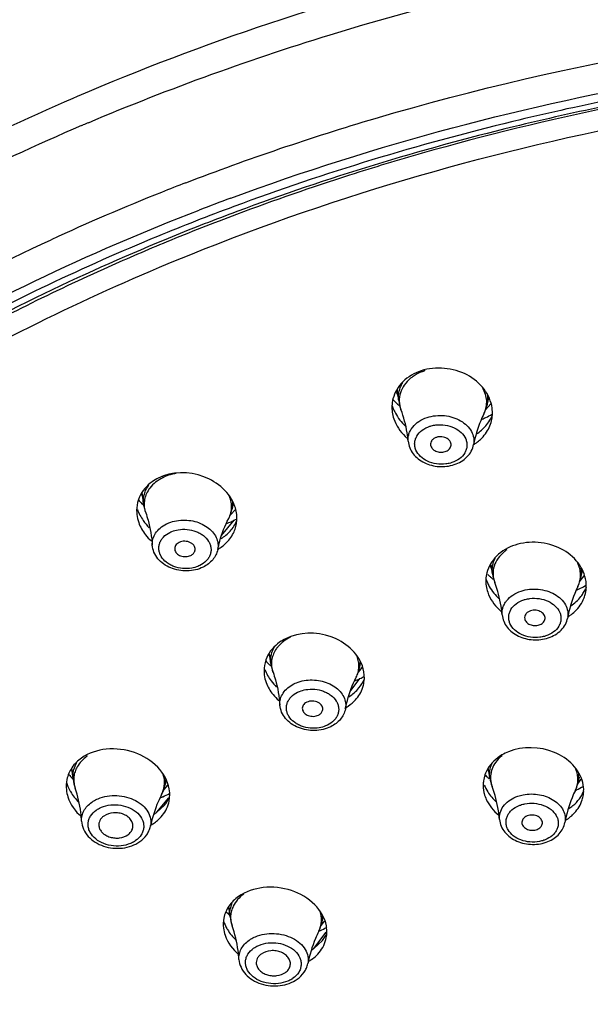
# Model space of a CAD drawing. Units: millimetres. Extents: x 333 to 630, y 3 to 213.
# Drawn here: x 422 to 425, y 133 to 138 of the extents above; entities that cross this region are included whole.
import ezdxf

# ---------------------------------------------------------------- set-up
doc = ezdxf.new("R2010")
doc.units = ezdxf.units.MM
doc.header["$LTSCALE"] = 16.335
doc.layers.get('0').update_dxf_attribs({"linetype": 'CONTINUOUS'})

msp = doc.modelspace()

# ---------------------------------------------------------------- linework, layer by layer
at = {"color": 9, "linetype": 'Continuous'}
for p, q in [((422.2463, 137.3825), (422.2275, 137.3745)), ((422.2663, 137.2528), (422.273, 137.2557)), ((422.8914, 135.422), (422.9482, 135.4902)), ((423.4661, 134.7243), (423.5096, 134.7828)), ((424.4855, 134.3215), (424.4855, 134.3215)), ((422.6383, 134.3035), (422.6383, 134.3035)), ((422.6018, 134.1853), (422.6551, 134.2495)), ((423.304, 133.5769), (423.3587, 133.6497))]:
    msp.add_line(p, q, dxfattribs=at)
at = {"color": 7, "linetype": 'Continuous'}
for p, q in [((423.6714, 136.0627), (423.6769, 136.0502)), ((423.6769, 136.0502), (423.6802, 136.0425)), ((423.6827, 136.0244), (423.677, 136.0658)), ((424.0712, 135.9832), (424.0939, 136.0099)), ((424.0778, 136.0044), (424.082, 136.0218)), ((422.5338, 135.6071), (422.5397, 135.5908)), ((422.543, 135.5631), (422.5375, 135.6097)), ((422.9378, 135.5362), (422.9414, 135.55)), ((422.9296, 135.5121), (422.9317, 135.5144)), ((422.9317, 135.5144), (422.9531, 135.538)), ((424.0912, 135.2867), (424.0958, 135.2764)), ((424.1018, 135.2509), (424.0961, 135.2906)), ((424.0958, 135.2764), (424.0993, 135.2686)), ((424.4936, 135.2197), (424.5114, 135.2424)), ((424.4971, 135.2332), (424.5016, 135.2525)), ((424.4932, 135.2192), (424.4936, 135.2197)), ((423.1029, 134.8905), (423.1085, 134.8758)), ((423.1117, 134.8502), (423.1062, 134.8944)), ((423.5068, 134.8265), (423.5108, 134.8426)), ((423.5016, 134.8095), (423.5036, 134.812)), ((423.5036, 134.812), (423.5214, 134.8335)), ((422.2205, 134.3796), (422.2248, 134.3665)), ((422.2283, 134.3336), (422.223, 134.3823)), ((424.0811, 134.3749), (424.087, 134.3608)), ((424.09, 134.3396), (424.0843, 134.3803)), ((422.6383, 134.3035), (422.6418, 134.3168)), ((424.4831, 134.3129), (424.4878, 134.3192)), ((424.4855, 134.3215), (424.4902, 134.342)), ((424.4878, 134.3192), (424.4984, 134.3335)), ((422.6317, 134.2835), (422.6356, 134.2879)), ((422.6356, 134.2879), (422.6514, 134.3064)), ((422.6018, 134.1853), (422.635, 134.2155)), ((422.9215, 133.7602), (422.9256, 133.7484)), ((422.9293, 133.7178), (422.9237, 133.7644)), ((423.3397, 133.6925), (423.3438, 133.7091)), ((423.3424, 133.6879), (423.3515, 133.6996)), ((423.3361, 133.6799), (423.3424, 133.6879)), ((423.304, 133.5769), (423.3423, 133.6131))]:
    msp.add_line(p, q, dxfattribs=at)
at = {"color": 9, "linetype": 'Continuous'}
for centre, radius, start, end in [((426.3402, 127.8325), 10.3905, 113.31658, 117.14873), ((426.9107, 126.1784), 11.3873, 101.51374, 105.91703), ((426.4636, 127.4381), 10.6746, 112.98012, 113.11503), ((426.305, 127.7959), 10.2832, 113.12559, 116.8332), ((426.8028, 126.5615), 10.9893, 105.92341, 107.68951), ((426.5427, 127.1308), 10.5769, 111.11607, 111.75506), ((426.6871, 126.9176), 10.6148, 107.6788, 110.56828), ((426.4273, 127.4123), 10.2727, 111.7391, 114.72671), ((426.593, 127.0324), 10.5516, 110.29924, 111.11549), ((426.5671, 127.2376), 10.273, 110.56874, 112.42921), ((426.4537, 127.5128), 9.9755, 112.43033, 114.07239), ((426.2067, 128.0468), 9.3871, 114.02493, 118.9549), ((423.8457, 135.9884), 0.1744, 124.4643, 128.9127), ((424.0708, 136.1838), 0.2739, 184.9489, 185.5746), ((423.9659, 136.0314), 0.1151, 355.252, 9.6821), ((423.9659, 136.0316), 0.1152, 346.376, 355.184), ((423.9533, 136.0209), 0.1234, 333.2875, 335.0598), ((422.8208, 135.7057), 0.1935, 186.3215, 187.658), ((422.8283, 135.5646), 0.1131, 345.4508, 2.9733), ((422.6665, 135.5641), 0.1212, 196.97, 199.703), ((424.2648, 135.2139), 0.1748, 124.3713, 128.802), ((424.3872, 135.259), 0.1129, 346.7885, 9.064), ((423.2491, 134.8361), 0.1384, 139.0725, 144.2414), ((423.3984, 134.8535), 0.1117, 346.0018, 2.6548), ((423.2333, 134.8515), 0.1193, 196.1682, 199.9717), ((423.3859, 134.8425), 0.1197, 333.1449, 336.1802), ((422.4424, 134.4627), 0.1543, 188.5764, 189.9718), ((424.3776, 134.3467), 0.1107, 346.862, 6.0467), ((422.5277, 134.3324), 0.1144, 345.3413, 359.5233), ((422.3535, 134.3335), 0.1229, 196.6932, 198.9758), ((422.5152, 134.3213), 0.1221, 332.6033, 336.5282), ((424.3651, 134.3354), 0.1188, 334.0803, 336.8909), ((423.2302, 133.7196), 0.1128, 346.096, 1.5468)]:
    msp.add_arc(centre, radius, start, end, dxfattribs=at)
at = {"color": 7, "linetype": 'Continuous'}
for centre, radius, start, end in [((426.5965, 127.1116), 10.4129, 110.43932, 111.29909), ((426.4874, 127.3881), 10.1156, 111.292, 114.7811), ((426.2218, 127.9687), 9.4771, 114.79441, 118.82391), ((423.8379, 136.0879), 0.1623, 185.1399, 187.8161), ((423.8076, 135.9944), 0.155, 166.0059, 177.5756), ((423.8882, 136.2405), 0.3132, 221.9783, 226.3006), ((423.9321, 136.058), 0.1543, 346.3823, 352.5705), ((423.811, 135.9944), 0.1584, 177.6042, 187.828), ((423.8475, 136.0665), 0.2045, 198.8442, 203.7575), ((423.894, 136.2464), 0.3215, 226.288, 227.794), ((423.8969, 136.2497), 0.3259, 227.7947, 229.6581), ((423.8635, 136.0494), 0.1825, 187.8519, 200.9049), ((423.9014, 136.0472), 0.1815, 339.3595, 346.3785), ((423.9433, 135.9699), 0.1582, 356.4723, 7.5109), ((423.851, 136.068), 0.2084, 203.7476, 205.3296), ((423.8551, 136.07), 0.2129, 205.3371, 208.5336), ((423.9365, 136.229), 0.3112, 292.6543, 295.837), ((423.9003, 136.0476), 0.1827, 333.288, 339.3537), ((423.9423, 136.2173), 0.2982, 295.8135, 301.8483), ((423.9358, 136.0288), 0.1793, 329.058, 337.2278), ((423.9468, 135.9698), 0.1547, 346.4009, 356.438), ((423.9319, 136.0313), 0.1839, 319.4378, 329.0152), ((423.9447, 135.9705), 0.1569, 335.3065, 346.3257), ((423.8685, 136.0271), 0.226, 226.1746, 229.5275), ((423.9119, 136.0001), 0.2018, 301.6452, 305.7223), ((422.6628, 135.5329), 0.1509, 156.1407, 175.5063), ((422.7597, 135.7872), 0.3166, 220.6929, 224.9121), ((422.7652, 135.7926), 0.3242, 224.8987, 225.8071), ((422.767, 135.7945), 0.3269, 225.8072, 226.7921), ((422.7238, 135.5846), 0.1821, 186.7562, 199.6897), ((422.7989, 135.5869), 0.1471, 345.4795, 351.2957), ((422.6663, 135.5332), 0.1544, 178.0411, 186.7283), ((422.662, 135.5332), 0.1501, 175.5841, 177.9972), ((422.7613, 135.5822), 0.1824, 332.4955, 337.4101), ((422.7623, 135.5817), 0.1813, 337.414, 345.4621), ((422.8097, 135.7735), 0.3154, 288.9944, 290.1727), ((422.8119, 135.7675), 0.309, 290.1693, 292.2852), ((422.8169, 135.7556), 0.2961, 292.2706, 296.3202), ((422.8003, 135.5591), 0.1747, 317.7677, 326.6782), ((422.8049, 135.5559), 0.169, 326.6918, 336.849), ((422.8097, 135.4994), 0.1502, 336.1591, 345.491), ((422.8215, 135.7461), 0.2855, 296.3371, 299.1094), ((422.8099, 135.4993), 0.15, 345.5142, 355.2266), ((422.8097, 135.4993), 0.1502, 355.2343, 358.1865), ((424.2215, 135.2186), 0.1495, 165.9439, 177.5199), ((424.2865, 135.4505), 0.2886, 224.6931, 227.392), ((424.2924, 135.4569), 0.2974, 227.3847, 228.6446), ((424.2821, 135.2765), 0.1821, 188.0997, 201.0263), ((424.3582, 135.286), 0.1473, 346.8179, 351.9442), ((424.2242, 135.2186), 0.1522, 177.5547, 188.0756), ((424.2573, 135.2905), 0.1952, 199.732, 203.9683), ((424.2614, 135.2923), 0.1997, 203.9631, 206.6987), ((424.2656, 135.2945), 0.2044, 206.7019, 209.4576), ((424.2972, 135.4624), 0.3047, 228.6483, 230.8871), ((424.3198, 135.2749), 0.1822, 333.8566, 342.1743), ((424.3583, 135.4464), 0.2943, 296.4447, 302.0248), ((424.3211, 135.2745), 0.1808, 342.1863, 346.8238), ((424.3655, 135.4346), 0.2805, 302.0621, 303.2859), ((424.369, 135.197), 0.152, 357.9305, 7.5784), ((424.3513, 135.4602), 0.3098, 294.1141, 296.4745), ((424.3562, 135.2603), 0.1792, 321.8515, 328.4444), ((424.3593, 135.2583), 0.1755, 328.465, 331.8563), ((424.3705, 135.1973), 0.1506, 339.1166, 346.8009), ((424.3614, 135.2573), 0.1732, 331.8534, 337.4081), ((424.3714, 135.197), 0.1496, 346.8502, 357.9031), ((424.2838, 135.254), 0.223, 227.0698, 230.3531), ((424.3311, 135.232), 0.2039, 301.1683, 305.3869), ((423.323, 135.0679), 0.3117, 221.2062, 225.7179), ((423.3294, 135.0743), 0.3209, 225.7018, 227.0716), ((423.292, 134.8728), 0.1818, 187.1325, 199.9564), ((423.3738, 134.8767), 0.1412, 346.0163, 350.5599), ((423.2298, 134.818), 0.1487, 178.2338, 187.1076), ((423.226, 134.818), 0.1449, 175.6258, 178.1898), ((423.3303, 134.8706), 0.1819, 333.1498, 340.3557), ((423.3316, 134.8701), 0.1806, 340.3642, 346.012), ((423.3717, 135.0626), 0.312, 291.7805, 292.9431), ((423.3759, 135.0529), 0.3014, 292.9298, 296.3253), ((423.3824, 135.0399), 0.2869, 296.3266, 300.7454), ((423.3842, 134.7883), 0.1452, 346.0535, 356.3998), ((423.3845, 134.7882), 0.1449, 356.4135, 358.2558), ((423.3833, 134.7885), 0.1461, 338.8265, 346.0365), ((423.3426, 134.8283), 0.204, 299.234, 301.0768), ((422.4507, 134.5588), 0.3167, 219.9527, 222.979), ((422.458, 134.5655), 0.3266, 222.9773, 225.745), ((422.413, 134.3539), 0.1858, 186.2721, 198.9683), ((422.5076, 134.3519), 0.1387, 345.3521, 349.7565), ((424.2051, 134.3059), 0.1449, 175.698, 187.8618), ((424.2013, 134.306), 0.1411, 172.0272, 175.6394), ((424.283, 134.5725), 0.3074, 226.1234, 230.2566), ((424.2698, 134.3646), 0.1816, 187.9141, 200.6769), ((424.31, 134.3624), 0.1802, 344.0443, 346.8899), ((422.4033, 134.3873), 0.2166, 208.7986, 210.3681), ((422.4584, 134.3507), 0.1861, 332.6113, 338.7989), ((422.4597, 134.3502), 0.1847, 338.8049, 345.3429), ((424.2103, 134.3066), 0.1502, 187.8547, 194.3794), ((424.2455, 134.3828), 0.1962, 203.0008, 212.7861), ((424.3471, 134.5638), 0.3074, 293.5649, 299.8499), ((424.3086, 134.3628), 0.1816, 334.088, 344.0259), ((424.3537, 134.552), 0.294, 299.8819, 301.5861), ((424.3586, 134.3447), 0.1643, 330.5931, 334.2947), ((424.3675, 134.2836), 0.1418, 346.9272, 357.6218), ((424.3598, 134.3441), 0.163, 334.298, 335.859), ((422.5098, 134.5454), 0.3136, 290.5708, 292.322), ((422.5151, 134.533), 0.3002, 292.2865, 298.588), ((422.5078, 134.3245), 0.1676, 319.3941, 326.0511), ((422.5126, 134.3211), 0.1616, 326.0825, 330.7136), ((422.5151, 134.2638), 0.1447, 337.8551, 345.3439), ((422.5141, 134.3203), 0.1599, 330.7171, 334.9093), ((422.5157, 134.2635), 0.144, 345.3904, 355.8227), ((424.3538, 134.3475), 0.1698, 323.3958, 330.5604), ((424.3657, 134.2841), 0.1437, 342.6933, 346.9107), ((422.488, 134.3463), 0.1971, 300.9728, 305.2414), ((424.3313, 134.3695), 0.2015, 303.6277, 310.1439), ((422.4781, 134.2983), 0.196, 300.2666, 305.2298), ((424.3257, 134.3175), 0.1965, 302.197, 309.6245), ((422.473, 134.3068), 0.206, 298.8936, 300.2963), ((423.1351, 133.9577), 0.3108, 224.1754, 227.7184), ((423.1133, 133.7399), 0.1853, 186.8689, 199.4556), ((423.2134, 133.7413), 0.1344, 346.1147, 349.1824), ((423.095, 133.7692), 0.2073, 209.7368, 211.1994), ((423.2105, 133.9464), 0.3134, 291.5565, 297.1119), ((423.1597, 133.7372), 0.1855, 333.487, 342.0215), ((423.1611, 133.7366), 0.184, 342.035, 346.1122), ((423.2173, 133.9328), 0.2982, 297.142, 298.8865), ((423.2123, 133.715), 0.1652, 321.8898, 325.7706), ((423.2169, 133.7119), 0.1597, 325.7708, 332.8401), ((423.2214, 133.652), 0.1406, 341.6047, 345.9705), ((423.2218, 133.6519), 0.1402, 346.0026, 356.4797), ((423.2192, 133.7107), 0.157, 332.8594, 334.3608), ((423.1883, 133.7405), 0.2004, 301.7786, 305.2481), ((423.1791, 133.6899), 0.1983, 300.9453, 305.2371)]:
    msp.add_arc(centre, radius, start, end, dxfattribs=at)
at = {"color": 9, "linetype": 'Continuous'}
for points, start_tangent, end_tangent in [([(420.4909, 137.4777), (421.9122, 138.2809), (424.3811, 139.0914), (427.0717, 139.3707)], (0.82462, 0.565688), (1, -0.00006)), ([(427.0717, 138.3347), (425.8075, 138.2748), (422.2463, 137.3825)], (-0.999999, 0.001055), (-0.91902, -0.39421)), ([(422.2961, 137.2655), (423.4115, 137.6691), (427.0717, 138.2026)], (0.92064, 0.390412), (0.999999, 0.001441)), ([(422.7323, 136.9975), (423.5781, 137.2849), (426.3026, 137.7576)], (0.93285, 0.360266), (0.998189, 0.060163)), ([(422.9324, 136.9287), (424.9406, 137.4657), (427.0719, 137.6482), (429.2032, 137.4656), (431.2113, 136.9286)], (0.937887, 0.34694), (0.937852, -0.347035)), ([(421.5841, 136.112), (422.8108, 136.7003), (427.0717, 137.4869)], (0.867643, 0.497188), (1, 0)), ([(424.6236, 137.3669), (424.1921, 137.2708), (422.946, 136.8911)], (-0.980028, -0.19886), (-0.93748, -0.348038)), ([(419.1931, 128.3635), (418.5281, 129.4999), (418.1872, 130.706), (418.1834, 131.9358), (418.5169, 133.1429), (419.175, 134.2813), (420.1327, 135.3079), (421.3537, 136.1837), (422.7917, 136.8756)], (-0.602163, 0.798373), (0.93285, 0.360266)), ([(422.946, 136.8911), (422.6054, 136.7578), (421.6377, 136.2965)], (-0.93748, -0.348038), (-0.877122, -0.480269)), ([(419.1273, 128.3102), (418.4597, 129.4061), (418.0914, 130.5706), (418.0351, 131.7632), (418.2928, 132.9425), (418.8556, 134.0675), (419.7039, 135.099), (420.8082, 136.0013), (422.1304, 136.7431)], (-0.611454, 0.79128), (0.90827, 0.418384)), ([(423.7362, 136.1241), (423.7076, 136.0939), (423.6903, 136.059), (423.6853, 136.0216), (423.693, 135.9842)], (-0.777678, -0.628663), (0.356912, -0.934138)), ([(423.7983, 136.1572), (423.7845, 136.1522), (423.747, 136.1322)], (-0.949705, -0.313146), (-0.824356, -0.566071)), ([(423.6827, 136.0245), (423.6818, 136.0452), (423.6846, 136.0658), (423.6911, 136.0857), (423.7012, 136.1048)], (-0.135616, 0.990761), (0.539744, 0.841829)), ([(424.0652, 135.9689), (424.074, 135.9961), (424.0758, 136.0242), (424.0706, 136.0522), (424.0584, 136.079)], (0.421636, 0.906765), (-0.512334, 0.858786)), ([(423.7249, 135.8426), (423.7251, 135.8593), (423.7286, 135.8757), (423.7354, 135.8914), (423.7452, 135.9062), (423.773, 135.9313), (423.8098, 135.9489)], (-0.086562, 0.996246), (0.949705, 0.313146)), ([(423.8098, 135.9489), (423.8868, 135.9571), (423.9251, 135.9492), (423.9596, 135.9341), (423.9878, 135.9127), (424.0076, 135.8865), (424.0178, 135.8575), (424.0175, 135.8278)], (0.949705, 0.313146), (-0.186769, -0.982404)), ([(423.893, 135.7413), (423.851, 135.7419), (423.8115, 135.7538), (423.7797, 135.7753), (423.7598, 135.8037), (423.7551, 135.8194), (423.7542, 135.8354), (423.7572, 135.8511), (423.7638, 135.8661), (423.7873, 135.892), (423.8216, 135.9096)], (-0.992365, -0.123337), (0.949705, 0.313146)), ([(423.8216, 135.9096), (423.8282, 135.9116), (423.8487, 135.9157)], (0.949705, 0.313146), (0.992365, 0.123337)), ([(423.8487, 135.9157), (423.8908, 135.9151), (423.9303, 135.9032), (423.962, 135.8817), (423.982, 135.8533), (423.9866, 135.8376), (423.9875, 135.8216), (423.9846, 135.8059), (423.9779, 135.7909), (423.9544, 135.765), (423.9201, 135.7474)], (0.992365, 0.123337), (-0.949705, -0.313146)), ([(423.9201, 135.7474), (423.9135, 135.7454), (423.893, 135.7413)], (-0.949705, -0.313146), (-0.992365, -0.123337)), ([(422.629, 135.6799), (422.5965, 135.6594), (422.5711, 135.6339)], (-0.896169, -0.443713), (-0.612523, -0.790452)), ([(422.6886, 135.6992), (422.6728, 135.6959), (422.629, 135.6799)], (-0.984347, -0.176242), (-0.896169, -0.443713)), ([(422.543, 135.5631), (422.5425, 135.5851), (422.5463, 135.6067), (422.5543, 135.6276), (422.5663, 135.6472)], (-0.116997, 0.993132), (0.592931, 0.805253)), ([(422.5711, 135.6339), (422.5561, 135.6094), (422.5476, 135.5831), (422.5457, 135.5559), (422.5505, 135.5287)], (-0.612523, -0.790452), (0.291772, -0.956488)), ([(422.9231, 135.4979), (422.9328, 135.5235), (422.9361, 135.5502), (422.9329, 135.5771), (422.9232, 135.6033)], (0.461786, 0.886992), (-0.448742, 0.893661)), ([(422.5819, 135.3788), (422.5847, 135.4065), (422.5967, 135.4326), (422.6171, 135.4553), (422.6446, 135.4733)], (-0.067974, 0.997687), (0.896169, 0.443713)), ([(422.6446, 135.4733), (422.6554, 135.4781), (422.6907, 135.488)], (0.896169, 0.443713), (0.985509, 0.169625)), ([(422.6907, 135.488), (422.763, 135.4866), (422.7971, 135.476), (422.827, 135.4595), (422.8509, 135.4381), (422.8673, 135.4132), (422.8753, 135.3862), (422.8742, 135.3588)], (0.985509, 0.169625), (-0.202863, -0.979207)), ([(422.7578, 135.2761), (422.6782, 135.2837), (422.6606, 135.2918), (422.645, 135.3021), (422.6217, 135.3278), (422.6148, 135.3424), (422.6113, 135.3576), (422.6113, 135.3729), (422.6148, 135.3879), (422.6218, 135.4021), (422.632, 135.415), (422.6607, 135.4357)], (-0.985509, -0.169625), (0.896169, 0.443713)), ([(422.6607, 135.4357), (422.6693, 135.4395), (422.6973, 135.4474)], (0.896169, 0.443713), (0.985509, 0.169625)), ([(422.6973, 135.4474), (422.7769, 135.4398), (422.7945, 135.4316), (422.8101, 135.4213), (422.8334, 135.3956), (422.8403, 135.381), (422.8439, 135.3659), (422.8438, 135.3506), (422.8403, 135.3356), (422.8333, 135.3214), (422.8231, 135.3085), (422.7944, 135.2878)], (0.985509, 0.169625), (-0.896169, -0.443713)), ([(424.1552, 135.3501), (424.1267, 135.32), (424.1093, 135.2854), (424.1044, 135.2483), (424.1121, 135.2112)], (-0.778884, -0.627168), (0.358886, -0.933381)), ([(422.7944, 135.2878), (422.7858, 135.2839), (422.7578, 135.2761)], (-0.896169, -0.443713), (-0.985509, -0.169625)), ([(424.1018, 135.2509), (424.1024, 135.2864), (424.1141, 135.3206)], (-0.139927, 0.990162), (0.461378, 0.887204)), ([(424.4833, 135.1946), (424.4924, 135.2204), (424.4951, 135.2471), (424.4913, 135.2738), (424.4811, 135.2997)], (0.440595, 0.897706), (-0.468365, 0.883535)), ([(424.145, 135.0674), (424.1452, 135.084), (424.1486, 135.1003), (424.1553, 135.116), (424.1651, 135.1307), (424.193, 135.1559), (424.2298, 135.1735)], (-0.091332, 0.99582), (0.949705, 0.313146)), ([(424.2298, 135.1735), (424.3066, 135.1818), (424.3448, 135.1742), (424.3792, 135.1593), (424.4075, 135.1383), (424.4274, 135.1125), (424.4378, 135.0838), (424.4377, 135.0543)], (0.949705, 0.313146), (-0.179638, -0.983733)), ([(424.3132, 134.9672), (424.2712, 134.9677), (424.2317, 134.9794), (424.1999, 135.0007), (424.1799, 135.0289), (424.1753, 135.0444), (424.1744, 135.0603), (424.1773, 135.076), (424.184, 135.0909), (424.2075, 135.1166), (424.2418, 135.1342)], (-0.992193, -0.124711), (0.949705, 0.313146)), ([(424.2418, 135.1342), (424.2483, 135.1362), (424.2689, 135.1403)], (0.949705, 0.313146), (0.992193, 0.124711)), ([(424.2689, 135.1403), (424.3109, 135.1398), (424.3504, 135.1281), (424.3822, 135.1068), (424.4022, 135.0786), (424.4068, 135.063), (424.4077, 135.0472), (424.4048, 135.0315), (424.3981, 135.0166), (424.3746, 134.9909), (424.3403, 134.9733)], (0.992193, 0.124711), (-0.949705, -0.313146)), ([(423.1977, 134.9669), (423.1684, 134.9489), (423.1445, 134.9267)], (-0.896169, -0.443713), (-0.654926, -0.755693)), ([(424.3403, 134.9733), (424.3337, 134.9713), (424.3132, 134.9672)], (-0.949705, -0.313146), (-0.992193, -0.124711)), ([(423.1117, 134.8502), (423.1138, 134.8898), (423.1299, 134.9272)], (-0.123566, 0.992336), (0.54026, 0.841498)), ([(423.1368, 134.9169), (423.1236, 134.8938), (423.116, 134.8691), (423.1144, 134.8437), (423.1187, 134.8183)], (-0.583785, -0.811908), (0.278275, -0.960502)), ([(423.4954, 134.7941), (423.5027, 134.8168), (423.505, 134.8402), (423.5022, 134.8637), (423.4944, 134.8866)], (0.403749, 0.91487), (-0.412392, 0.911007)), ([(423.152, 134.6645), (423.1547, 134.6922), (423.1666, 134.7183), (423.187, 134.7411), (423.2147, 134.7591)], (-0.074933, 0.997189), (0.896169, 0.443713)), ([(423.2147, 134.7591), (423.2254, 134.7639), (423.2607, 134.7739)], (0.896169, 0.443713), (0.985175, 0.171552)), ([(423.2607, 134.7739), (423.3328, 134.7728), (423.3668, 134.7624), (423.3967, 134.7463), (423.4207, 134.7252), (423.4372, 134.7006), (423.4453, 134.674), (423.4445, 134.6469)], (0.985175, 0.171552), (-0.19393, -0.981015)), ([(423.3281, 134.5632), (423.2485, 134.5705), (423.2309, 134.5786), (423.2153, 134.5888), (423.192, 134.6142), (423.185, 134.6287), (423.1815, 134.6438), (423.1815, 134.659), (423.1851, 134.6739), (423.192, 134.688), (423.2022, 134.7009), (423.231, 134.7215)], (-0.985175, -0.171552), (0.896169, 0.443713)), ([(423.231, 134.7215), (423.2395, 134.7254), (423.2675, 134.7333)], (0.896169, 0.443713), (0.985175, 0.171552)), ([(423.2675, 134.7333), (423.3471, 134.726), (423.3648, 134.7179), (423.3804, 134.7077), (423.4036, 134.6823), (423.4106, 134.6678), (423.4141, 134.6527), (423.4141, 134.6375), (423.4106, 134.6226), (423.4036, 134.6085), (423.3934, 134.5956), (423.3647, 134.575)], (0.985175, 0.171552), (-0.896169, -0.443713)), ([(423.3647, 134.575), (423.3561, 134.5711), (423.3281, 134.5632)], (-0.896169, -0.443713), (-0.985175, -0.171552)), ([(422.2369, 134.3912), (422.2387, 134.3954), (422.2453, 134.4077)], (0.388492, 0.921452), (0.519001, 0.854774)), ([(422.2905, 134.436), (422.265, 134.4138), (422.2461, 134.3881)], (-0.816497, -0.57735), (-0.491193, -0.871051)), ([(424.1272, 134.4221), (424.1068, 134.3944), (424.0952, 134.3639), (424.0928, 134.3321), (424.0999, 134.3005)], (-0.687305, -0.726369), (0.353157, -0.935564)), ([(424.1448, 134.4381), (424.1401, 134.4342), (424.1272, 134.4221)], (-0.788269, -0.61533), (-0.687305, -0.726369)), ([(422.2283, 134.3336), (422.2289, 134.3628), (422.2369, 134.3912)], (-0.108624, 0.994083), (0.388492, 0.921452)), ([(422.2461, 134.3881), (422.2366, 134.3666), (422.2316, 134.344), (422.2314, 134.3211), (422.2358, 134.2982)], (-0.491193, -0.871051), (0.28718, -0.957877)), ([(424.09, 134.3396), (424.0901, 134.371), (424.0991, 134.4015)], (-0.13705, 0.990564), (0.411162, 0.911562)), ([(424.4744, 134.2888), (424.4815, 134.3121), (424.4833, 134.3361), (424.4798, 134.3601), (424.471, 134.3835)], (0.392381, 0.919803), (-0.44639, 0.894839)), ([(422.6272, 134.2727), (422.6366, 134.3125), (422.6311, 134.3531)], (0.398111, 0.917337), (-0.303855, 0.952718)), ([(422.2661, 134.1456), (422.268, 134.1693), (422.2764, 134.192), (422.2911, 134.2127), (422.3114, 134.2305)], (-0.060384, 0.998175), (0.816497, 0.57735)), ([(422.3114, 134.2305), (422.3179, 134.2349), (422.3397, 134.2461)], (0.816497, 0.57735), (0.921155, 0.389196)), ([(422.3397, 134.2461), (422.4234, 134.2603), (422.4667, 134.2537), (422.5063, 134.2384), (422.539, 134.2156), (422.5622, 134.1872), (422.574, 134.1555), (422.5753, 134.1392), (422.5735, 134.123)], (0.921155, 0.389196), (-0.205787, -0.978597)), ([(424.133, 134.1535), (424.1359, 134.1837), (424.15, 134.212), (424.1741, 134.2361), (424.2063, 134.2541)], (-0.088679, 0.99606), (0.92582, 0.377964)), ([(424.2063, 134.2541), (424.2143, 134.2571), (424.2394, 134.2638)], (0.92582, 0.377964), (0.982024, 0.188757)), ([(424.2394, 134.2638), (424.3116, 134.264), (424.3459, 134.2542), (424.3761, 134.2386), (424.4005, 134.218), (424.4175, 134.1937), (424.4261, 134.1672), (424.4257, 134.1401)], (0.982024, 0.188757), (-0.179158, -0.98382)), ([(424.2469, 134.2233), (424.2887, 134.2255), (424.3293, 134.2165), (424.3634, 134.1975), (424.3865, 134.1708), (424.393, 134.1557), (424.3957, 134.1401), (424.3946, 134.1244), (424.3897, 134.1093), (424.3812, 134.0951), (424.3694, 134.0823), (424.3373, 134.0627)], (0.982024, 0.188757), (-0.92582, -0.377964)), ([(422.4843, 134.0462), (422.4424, 134.0356), (422.3974, 134.0369), (422.3553, 134.05), (422.3216, 134.0731), (422.3006, 134.1033), (422.2958, 134.1198), (422.2951, 134.1366), (422.2985, 134.153), (422.3059, 134.1686), (422.3314, 134.1952)], (-0.921155, -0.389196), (0.816497, 0.57735)), ([(422.3314, 134.1952), (422.3367, 134.1987), (422.3542, 134.2078)], (0.816497, 0.57735), (0.921155, 0.389196)), ([(422.3542, 134.2078), (422.3961, 134.2184), (422.4411, 134.2171), (422.4832, 134.204), (422.5169, 134.1809), (422.5379, 134.1507), (422.5427, 134.1341), (422.5434, 134.1174), (422.54, 134.1009), (422.5326, 134.0853), (422.5071, 134.0588)], (0.921155, 0.389196), (-0.816497, -0.57735)), ([(424.3111, 134.055), (424.2692, 134.0528), (424.2286, 134.0618), (424.1945, 134.0809), (424.1714, 134.1075), (424.165, 134.1226), (424.1623, 134.1382), (424.1634, 134.1539), (424.1682, 134.1691), (424.1767, 134.1833), (424.1886, 134.196), (424.2207, 134.2156)], (-0.982024, -0.188757), (0.92582, 0.377964)), ([(424.2207, 134.2156), (424.2269, 134.218), (424.2469, 134.2233)], (0.92582, 0.377964), (0.982024, 0.188757)), ([(422.5071, 134.0588), (422.5018, 134.0552), (422.4843, 134.0462)], (-0.816497, -0.57735), (-0.921155, -0.389196)), ([(424.3373, 134.0627), (424.331, 134.0603), (424.3111, 134.055)], (-0.92582, -0.377964), (-0.982024, -0.188757)), ([(422.9914, 133.8205), (422.9632, 133.7954), (422.9435, 133.7661)], (-0.816497, -0.57735), (-0.438664, -0.898651)), ([(422.9293, 133.7178), (422.9299, 133.7492), (422.9393, 133.7797)], (-0.11896, 0.992899), (0.419942, 0.907551)), ([(422.9435, 133.7661), (422.9356, 133.7447), (422.932, 133.7227), (422.933, 133.7003), (422.9385, 133.6782)], (-0.438664, -0.898651), (0.333123, -0.942883)), ([(423.3257, 133.6544), (423.3338, 133.6756), (423.3376, 133.6976), (423.3368, 133.7199), (423.3315, 133.742)], (0.44638, 0.894844), (-0.323905, 0.946089)), ([(422.9692, 133.5284), (422.9709, 133.5522), (422.9793, 133.575), (422.994, 133.5959), (423.0144, 133.6138)], (-0.07119, 0.997463), (0.816497, 0.57735)), ([(423.0144, 133.6138), (423.021, 133.6182), (423.0427, 133.6295)], (0.816497, 0.57735), (0.920518, 0.390701)), ([(423.0427, 133.6295), (423.1261, 133.644), (423.1692, 133.6377), (423.2087, 133.6229), (423.2414, 133.6007), (423.2648, 133.5729), (423.2769, 133.5416), (423.2785, 133.5255), (423.2769, 133.5095)], (0.920518, 0.390701), (-0.193068, -0.981185)), ([(423.1877, 133.4314), (423.1457, 133.4206), (423.1008, 133.4217), (423.0587, 133.4345), (423.0249, 133.4573), (423.0039, 133.4872), (422.9991, 133.5036), (422.9984, 133.5202), (423.0018, 133.5366), (423.0091, 133.5521), (423.0347, 133.5786)], (-0.920518, -0.390701), (0.816497, 0.57735)), ([(423.0347, 133.5786), (423.04, 133.5821), (423.0574, 133.5912)], (0.816497, 0.57735), (0.920518, 0.390701)), ([(423.0574, 133.5912), (423.0994, 133.6019), (423.1443, 133.6009), (423.1864, 133.5881), (423.2202, 133.5652), (423.2412, 133.5354), (423.246, 133.519), (423.2467, 133.5023), (423.2433, 133.486), (423.236, 133.4705), (423.2104, 133.444)], (0.920518, 0.390701), (-0.816497, -0.57735)), ([(423.2104, 133.444), (423.2051, 133.4404), (423.1877, 133.4314)], (-0.816497, -0.57735), (-0.920518, -0.390701))]:
    msp.add_spline(points, degree=3, dxfattribs=dict(at, start_tangent=start_tangent, end_tangent=end_tangent))
at = {"color": 7, "linetype": 'Continuous'}
for points, start_tangent, end_tangent in [([(424.6248, 137.3432), (424.1963, 137.2473), (422.9602, 136.8689)], (-0.979791, -0.200024), (-0.937037, -0.34923)), ([(424.1001, 135.9905), (424.0646, 136.0748), (423.988, 136.139), (423.7832, 136.1575)], (-0.130502, 0.991448), (-0.949705, -0.313146)), ([(423.7832, 136.1575), (423.7011, 136.1082), (423.6572, 136.0319)], (-0.949705, -0.313146), (-0.242373, -0.970183)), ([(423.654, 135.9728), (423.6608, 135.9435), (423.712, 135.864)], (0.136008, -0.990708), (0.721316, -0.692606)), ([(423.668, 135.9683), (423.7127, 135.9106)], (0.47755, -0.878605), (0.726059, -0.687633)), ([(423.7249, 135.8426), (423.7203, 135.8805), (423.693, 135.9842)], (-0.086554, 0.996247), (-0.356916, 0.934136)), ([(424.0635, 135.9655), (424.0493, 135.9344), (424.0175, 135.8278)], (-0.449477, -0.893292), (-0.186774, -0.982403)), ([(424.0297, 135.8363), (424.0477, 135.8511), (424.0872, 135.9049)], (0.811662, 0.584128), (0.417343, 0.908749)), ([(424.0303, 135.8754), (424.0716, 135.9117)], (0.834213, 0.551443), (0.649872, 0.760044)), ([(423.8516, 135.8603), (423.8397, 135.8545), (423.8308, 135.8461), (423.8259, 135.836), (423.8255, 135.8252)], (-0.949705, -0.313146), (0.16271, -0.986674)), ([(423.9157, 135.8206), (423.9165, 135.8301), (423.9139, 135.8394), (423.9079, 135.848), (423.8992, 135.855), (423.8762, 135.8627), (423.8516, 135.8603)], (0.261694, 0.965151), (-0.949705, -0.313146)), ([(423.7249, 135.8426), (423.732, 135.8135), (423.7472, 135.787), (423.7694, 135.7646), (423.7972, 135.7472), (423.863, 135.73), (423.9307, 135.7383)], (0.086554, -0.996247), (0.949705, 0.313146)), ([(423.8255, 135.8252), (423.828, 135.8172), (423.833, 135.8099), (423.84, 135.8036), (423.8487, 135.7987), (423.8693, 135.7939), (423.8902, 135.7967)], (0.16271, -0.986674), (0.949705, 0.313146)), ([(423.8902, 135.7967), (423.9068, 135.8063), (423.9124, 135.813), (423.9157, 135.8206)], (0.949705, 0.313146), (0.261694, 0.965151)), ([(423.9307, 135.7383), (423.9619, 135.7526), (423.9879, 135.7729), (424.007, 135.7984), (424.0175, 135.8278)], (0.949705, 0.313146), (0.186774, 0.982403)), ([(422.6085, 135.678), (422.5814, 135.6618), (422.5248, 135.594)], (-0.896169, -0.443713), (-0.405496, -0.914097)), ([(422.951, 135.5516), (422.8115, 135.6846), (422.6085, 135.678)], (-0.32417, 0.945999), (-0.896169, -0.443713)), ([(422.9598, 135.4946), (422.951, 135.5516)], (0.031653, 0.999499), (-0.32417, 0.945999)), ([(422.5129, 135.5151), (422.521, 135.4801)], (0.116613, -0.993177), (0.32864, -0.944455)), ([(422.5154, 135.5385), (422.5415, 135.4886)], (0.341802, -0.939772), (0.571362, -0.820698)), ([(422.5524, 135.5232), (422.5629, 135.49), (422.5819, 135.3788)], (0.33702, -0.941497), (0.067928, -0.99769)), ([(422.521, 135.4801), (422.5515, 135.4251)], (0.32864, -0.944455), (0.617879, -0.786273)), ([(422.5415, 135.4886), (422.5681, 135.4567)], (0.571362, -0.820698), (0.702328, -0.711854)), ([(422.8742, 135.3588), (422.8833, 135.3965), (422.9231, 135.4979)], (0.20283, 0.979214), (0.461794, 0.886987)), ([(422.5515, 135.4251), (422.5776, 135.3973)], (0.617879, -0.786273), (0.743258, -0.669004)), ([(422.8894, 135.4083), (422.9296, 135.4417)], (0.848817, 0.528686), (0.671905, 0.740638)), ([(422.9139, 135.3905), (422.9471, 135.4387)], (0.705636, 0.708574), (0.404248, 0.914649)), ([(422.8093, 135.2806), (422.7378, 135.2636), (422.7, 135.2666), (422.6641, 135.2771), (422.6324, 135.2946), (422.6068, 135.3183), (422.5894, 135.347), (422.5819, 135.3788)], (-0.896169, -0.443713), (-0.067928, 0.99769)), ([(422.7014, 135.3907), (422.6924, 135.3848), (422.6859, 135.3772), (422.6824, 135.3685), (422.6821, 135.3593)], (-0.896169, -0.443713), (0.143378, -0.989668)), ([(422.7723, 135.3532), (422.7731, 135.3634), (422.7699, 135.3734), (422.763, 135.3825), (422.7529, 135.3896), (422.727, 135.3961), (422.7014, 135.3907)], (0.276585, 0.960989), (-0.896169, -0.443713)), ([(422.8736, 135.36), (422.9139, 135.3905)], (0.869322, 0.494246), (0.705636, 0.708574)), ([(424.2024, 135.3792), (424.1204, 135.3302), (424.0765, 135.255)], (-0.949705, -0.313146), (-0.243323, -0.969945)), ([(424.5197, 135.2171), (424.4841, 135.2997), (424.4074, 135.3623), (424.2024, 135.3792)], (-0.131739, 0.991284), (-0.949705, -0.313146)), ([(422.6821, 135.3593), (422.6849, 135.3506), (422.6905, 135.3427), (422.6986, 135.336), (422.7086, 135.331), (422.7317, 135.3274), (422.7537, 135.3328)], (0.143378, -0.989668), (0.896169, 0.443713)), ([(422.7537, 135.3328), (422.7657, 135.3416), (422.7723, 135.3532)], (0.896169, 0.443713), (0.276585, 0.960989)), ([(422.8742, 135.3588), (422.8659, 135.3348), (422.8517, 135.3133), (422.8325, 135.295), (422.8093, 135.2806)], (-0.20283, -0.979214), (-0.896169, -0.443713)), ([(424.0735, 135.1972), (424.0804, 135.1685), (424.1319, 135.0907)], (0.140315, -0.990107), (0.732043, -0.681259)), ([(424.0876, 135.1939), (424.132, 135.1386)], (0.49168, -0.870776), (0.737839, -0.674977)), ([(424.145, 135.0674), (424.1402, 135.1058), (424.1121, 135.2112)], (-0.091328, 0.995821), (-0.35889, 0.93338)), ([(424.4833, 135.1946), (424.4691, 135.1628), (424.4377, 135.0543)], (-0.440595, -0.897706), (-0.179658, -0.983729)), ([(424.4513, 135.1076), (424.4971, 135.1497)], (0.833264, 0.552876), (0.617458, 0.786604)), ([(424.4492, 135.0657), (424.4695, 135.0823), (424.5112, 135.1437)], (0.815039, 0.579407), (0.356195, 0.934412)), ([(424.145, 135.0674), (424.1522, 135.0385), (424.1675, 135.0123), (424.1898, 134.9901), (424.2175, 134.9729), (424.2832, 134.956), (424.3508, 134.9645)], (0.091328, -0.995821), (0.949705, 0.313146)), ([(424.2717, 135.0853), (424.2598, 135.0795), (424.251, 135.0711), (424.2461, 135.0611), (424.2456, 135.0503)], (-0.949705, -0.313146), (0.166753, -0.985999)), ([(424.336, 135.0463), (424.3367, 135.0556), (424.3339, 135.0649), (424.328, 135.0733), (424.3193, 135.0802), (424.2963, 135.0878), (424.2717, 135.0853)], (0.254042, 0.967193), (-0.949705, -0.313146)), ([(424.2456, 135.0503), (424.2482, 135.0424), (424.2532, 135.0352), (424.2602, 135.029), (424.2689, 135.0241), (424.2895, 135.0194), (424.3103, 135.0222)], (0.166753, -0.985999), (0.949705, 0.313146)), ([(424.3103, 135.0222), (424.3271, 135.0318), (424.3327, 135.0386), (424.336, 135.0463)], (0.949705, 0.313146), (0.254042, 0.967193)), ([(424.3508, 134.9645), (424.3822, 134.9788), (424.4083, 134.9992), (424.4273, 135.0249), (424.4377, 135.0543)], (0.949705, 0.313146), (0.179658, 0.983729)), ([(423.5205, 134.8397), (423.3805, 134.9692), (423.1776, 134.9608)], (-0.331821, 0.943342), (-0.896169, -0.443713)), ([(423.1776, 134.9608), (423.1504, 134.9447), (423.0938, 134.8774)], (-0.896169, -0.443713), (-0.407723, -0.913106)), ([(423.0938, 134.8774), (423.0815, 134.8291)], (-0.407723, -0.913106), (-0.076277, -0.997087)), ([(423.0822, 134.7996), (423.0905, 134.7654)], (0.123203, -0.992381), (0.338779, -0.940866)), ([(423.0846, 134.8233), (423.1126, 134.7728)], (0.355729, -0.934589), (0.597064, -0.802194)), ([(423.1212, 134.8108), (423.1321, 134.7771), (423.152, 134.6645)], (0.341396, -0.93992), (0.074886, -0.997192)), ([(423.5294, 134.7838), (423.5205, 134.8397)], (0.03044, 0.999537), (-0.331821, 0.943342)), ([(423.0905, 134.7654), (423.1212, 134.7117)], (0.338779, -0.940866), (0.630167, -0.77646)), ([(423.1126, 134.7728), (423.1373, 134.7446)], (0.597064, -0.802194), (0.715749, -0.698357)), ([(423.4445, 134.6469), (423.4534, 134.6851), (423.4926, 134.7884)], (0.193911, 0.981019), (0.451632, 0.892204)), ([(423.505, 134.7408), (423.5297, 134.7808)], (0.637905, 0.770115), (0.399461, 0.91675)), ([(423.1212, 134.7117), (423.1474, 134.6847)], (0.630167, -0.77646), (0.754461, -0.656345)), ([(423.4604, 134.7019), (423.505, 134.7408)], (0.845638, 0.533756), (0.637905, 0.770115)), ([(423.4836, 134.6813), (423.5196, 134.7358)], (0.708167, 0.706045), (0.361158, 0.932505)), ([(423.2716, 134.677), (423.2626, 134.671), (423.2561, 134.6634), (423.2526, 134.6548), (423.2524, 134.6456)], (-0.896169, -0.443713), (0.149859, -0.988707)), ([(423.3426, 134.6402), (423.3434, 134.6503), (423.3401, 134.6602), (423.3331, 134.6691), (423.323, 134.6761), (423.2972, 134.6825), (423.2716, 134.677)], (0.267304, 0.963612), (-0.896169, -0.443713)), ([(423.4479, 134.6536), (423.4836, 134.6813)], (0.856454, 0.516224), (0.708167, 0.706045)), ([(423.3794, 134.5679), (423.3081, 134.5508), (423.2705, 134.5537), (423.2346, 134.564), (423.2029, 134.5812), (423.1773, 134.6046), (423.1598, 134.6329), (423.152, 134.6645)], (-0.896169, -0.443713), (-0.074886, 0.997192)), ([(423.2524, 134.6456), (423.2552, 134.637), (423.2608, 134.6291), (423.269, 134.6225), (423.279, 134.6176), (423.3021, 134.6141), (423.324, 134.6195)], (0.149859, -0.988707), (0.896169, 0.443713)), ([(423.324, 134.6195), (423.336, 134.6285), (423.3426, 134.6402)], (0.896169, 0.443713), (0.267304, 0.963612)), ([(423.4445, 134.6469), (423.4363, 134.6227), (423.4221, 134.6009), (423.4029, 134.5825), (423.3794, 134.5679)], (-0.193911, -0.981019), (-0.896169, -0.443713)), ([(422.6573, 134.2906), (422.606, 134.3866), (422.5022, 134.4519), (422.3763, 134.4673), (422.2656, 134.4278)], (-0.177306, 0.984156), (-0.816497, -0.57735)), ([(424.1731, 134.4558), (424.1441, 134.4415), (424.08, 134.3786)], (-0.92582, -0.377964), (-0.502018, -0.864857)), ([(424.505, 134.3188), (424.4609, 134.3972), (424.3781, 134.4532), (424.1731, 134.4558)], (-0.238311, 0.971189), (-0.92582, -0.377964)), ([(422.2656, 134.4278), (422.2227, 134.3848)], (-0.816497, -0.57735), (-0.564275, -0.825587)), ([(422.2227, 134.3848), (422.2001, 134.3321)], (-0.564275, -0.825587), (-0.205833, -0.978587)), ([(424.08, 134.3786), (424.0616, 134.3256)], (-0.502018, -0.864857), (-0.138755, -0.990327)), ([(422.2001, 134.3321), (422.1979, 134.286)], (-0.205833, -0.978587), (0.107969, -0.994154)), ([(422.1982, 134.3181), (422.2135, 134.283)], (0.308393, -0.951259), (0.481688, -0.876343)), ([(424.5091, 134.2778), (424.505, 134.3188)], (0.041274, 0.999148), (-0.238311, 0.971189)), ([(422.1979, 134.286), (422.2049, 134.2538), (422.2643, 134.1664)], (0.107969, -0.994154), (0.748511, -0.663123)), ([(422.2164, 134.2778), (422.2537, 134.2299)], (0.505511, -0.86282), (0.705787, -0.708424)), ([(422.2661, 134.1456), (422.2624, 134.1849), (422.2373, 134.2935)], (-0.060343, 0.998178), (-0.325101, 0.945679)), ([(422.6593, 134.253), (422.6573, 134.2906)], (0.072986, 0.997333), (-0.177306, 0.984156)), ([(424.0806, 134.2766), (424.1187, 134.232)], (0.540615, -0.84127), (0.741154, -0.671335)), ([(424.133, 134.1535), (424.1281, 134.1927), (424.0999, 134.3005)], (-0.088707, 0.996058), (-0.353186, 0.935553)), ([(424.472, 134.2835), (424.4575, 134.2508), (424.4257, 134.1401)], (-0.436987, -0.899468), (-0.179123, -0.983827)), ([(422.6236, 134.2651), (422.6083, 134.2329), (422.5735, 134.123)], (-0.459989, -0.887925), (-0.205763, -0.978602)), ([(424.0649, 134.2693), (424.0742, 134.2428), (424.1295, 134.1729)], (0.248109, -0.968732), (0.775543, -0.631294)), ([(424.451, 134.1661), (424.4684, 134.1826), (424.5028, 134.2414)], (0.769453, 0.638704), (0.297414, 0.954749)), ([(424.4612, 134.2154), (424.4902, 134.2462)], (0.763883, 0.645355), (0.595883, 0.803071)), ([(422.4941, 134.1138), (422.4949, 134.1317), (422.488, 134.1491), (422.4743, 134.1643), (422.455, 134.1757), (422.4322, 134.1823), (422.408, 134.1833), (422.3654, 134.1688)], (0.252954, 0.967478), (-0.816497, -0.57735)), ([(422.5911, 134.1382), (422.6098, 134.1533), (422.6491, 134.2093)], (0.816497, 0.57735), (0.376812, 0.92629)), ([(422.2661, 134.1456), (422.2749, 134.1098), (422.2958, 134.078), (422.3264, 134.0524), (422.3642, 134.0346), (422.4062, 134.0256), (422.4494, 134.0259), (422.4904, 134.0357), (422.5262, 134.0543)], (0.060343, -0.998178), (0.816497, 0.57735)), ([(422.3654, 134.1688), (422.3551, 134.1596), (422.3477, 134.1489), (422.3437, 134.1371), (422.3433, 134.1249)], (-0.816497, -0.57735), (0.108466, -0.9941)), ([(424.133, 134.1535), (424.1405, 134.1235), (424.1571, 134.0964), (424.181, 134.0739), (424.2107, 134.0569), (424.2445, 134.0461), (424.2803, 134.0421), (424.3498, 134.0548)], (0.088707, -0.996058), (0.92582, 0.377964)), ([(424.2561, 134.1691), (424.2456, 134.1632), (424.238, 134.1552), (424.2339, 134.1458), (424.2335, 134.1359)], (-0.92582, -0.377964), (0.163172, -0.986598)), ([(424.3239, 134.1318), (424.3245, 134.1414), (424.3215, 134.1509), (424.315, 134.1595), (424.3055, 134.1663), (424.2812, 134.1731), (424.2561, 134.1691)], (0.25254, 0.967586), (-0.92582, -0.377964)), ([(424.3498, 134.0548), (424.3773, 134.0695), (424.4, 134.0892), (424.4165, 134.1131), (424.4257, 134.1401)], (0.92582, 0.377964), (0.179123, 0.983827)), ([(422.3433, 134.1249), (422.3481, 134.1091), (422.3585, 134.0948), (422.3739, 134.083), (422.3929, 134.0748), (422.414, 134.0707), (422.4356, 134.0712), (422.4731, 134.0851)], (0.108466, -0.9941), (0.816497, 0.57735)), ([(422.4731, 134.0851), (422.4866, 134.0982), (422.4941, 134.1138)], (0.816497, 0.57735), (0.252954, 0.967478)), ([(422.5262, 134.0543), (422.5568, 134.0848), (422.5671, 134.1032), (422.5735, 134.123)], (0.816497, 0.57735), (0.205763, 0.978602)), ([(424.2335, 134.1359), (424.2363, 134.1277), (424.2416, 134.1203), (424.2492, 134.1139), (424.2585, 134.1091), (424.2803, 134.1051), (424.3018, 134.1092)], (0.163172, -0.986598), (0.92582, 0.377964)), ([(424.3018, 134.1092), (424.3162, 134.1186), (424.321, 134.1249), (424.3239, 134.1318)], (0.92582, 0.377964), (0.25254, 0.967586)), ([(423.3595, 133.6788), (423.3079, 133.7726), (423.2037, 133.8356), (423.0777, 133.8492), (422.9671, 133.8091)], (-0.182928, 0.983126), (-0.816497, -0.57735)), ([(422.9671, 133.8091), (422.9239, 133.7659)], (-0.816497, -0.57735), (-0.564379, -0.825515)), ([(422.9239, 133.7659), (422.9014, 133.7133)], (-0.564379, -0.825515), (-0.200694, -0.979654)), ([(422.9014, 133.7133), (422.8996, 133.6681)], (-0.200694, -0.979654), (0.11636, -0.993207)), ([(422.9002, 133.6987), (422.915, 133.6664)], (0.330004, -0.943979), (0.495977, -0.868336)), ([(422.8996, 133.6681), (422.9068, 133.6363), (422.9677, 133.5506)], (0.11636, -0.993207), (0.764472, -0.644657)), ([(422.9177, 133.6619), (422.9555, 133.615)], (0.51798, -0.855393), (0.720969, -0.692968)), ([(422.9692, 133.5284), (422.965, 133.5682), (422.9385, 133.6782)], (-0.071145, 0.997466), (-0.333129, 0.942881)), ([(423.3257, 133.6544), (423.3106, 133.6213), (423.2769, 133.5095)], (-0.446365, -0.894851), (-0.193065, -0.981186)), ([(423.3617, 133.6433), (423.3595, 133.6788)], (0.061479, 0.998108), (-0.182928, 0.983126)), ([(423.1976, 133.4992), (423.1981, 133.5169), (423.1911, 133.534), (423.1772, 133.5489), (423.1579, 133.56), (423.1351, 133.5663), (423.1111, 133.5671), (423.0687, 133.5525)], (0.24001, 0.97077), (-0.816497, -0.57735)), ([(423.2935, 133.5279), (423.3141, 133.5448), (423.3548, 133.6077)], (0.816497, 0.57735), (0.315501, 0.948925)), ([(422.9692, 133.5284), (422.9783, 133.493), (422.9994, 133.4616), (423.0302, 133.4366), (423.0679, 133.4192), (423.1098, 133.4106), (423.1528, 133.4112), (423.1936, 133.4211), (423.2293, 133.4397)], (0.071145, -0.997466), (0.816497, 0.57735)), ([(423.0687, 133.5525), (423.0583, 133.5433), (423.0509, 133.5325), (423.0469, 133.5207), (423.0466, 133.5085)], (-0.816497, -0.57735), (0.118977, -0.992897)), ([(423.0466, 133.5085), (423.0515, 133.4929), (423.0621, 133.4788), (423.0775, 133.4672), (423.0965, 133.4592), (423.1176, 133.4554), (423.139, 133.456), (423.1764, 133.47)], (0.118977, -0.992897), (0.816497, 0.57735)), ([(423.1764, 133.47), (423.1901, 133.4833), (423.1976, 133.4992)], (0.816497, 0.57735), (0.24001, 0.97077)), ([(423.2293, 133.4397), (423.2603, 133.4707), (423.2707, 133.4894), (423.2769, 133.5095)], (0.816497, 0.57735), (0.193065, 0.981186))]:
    msp.add_spline(points, degree=3, dxfattribs=dict(at, start_tangent=start_tangent, end_tangent=end_tangent))

doc.saveas('drawing.dxf')
